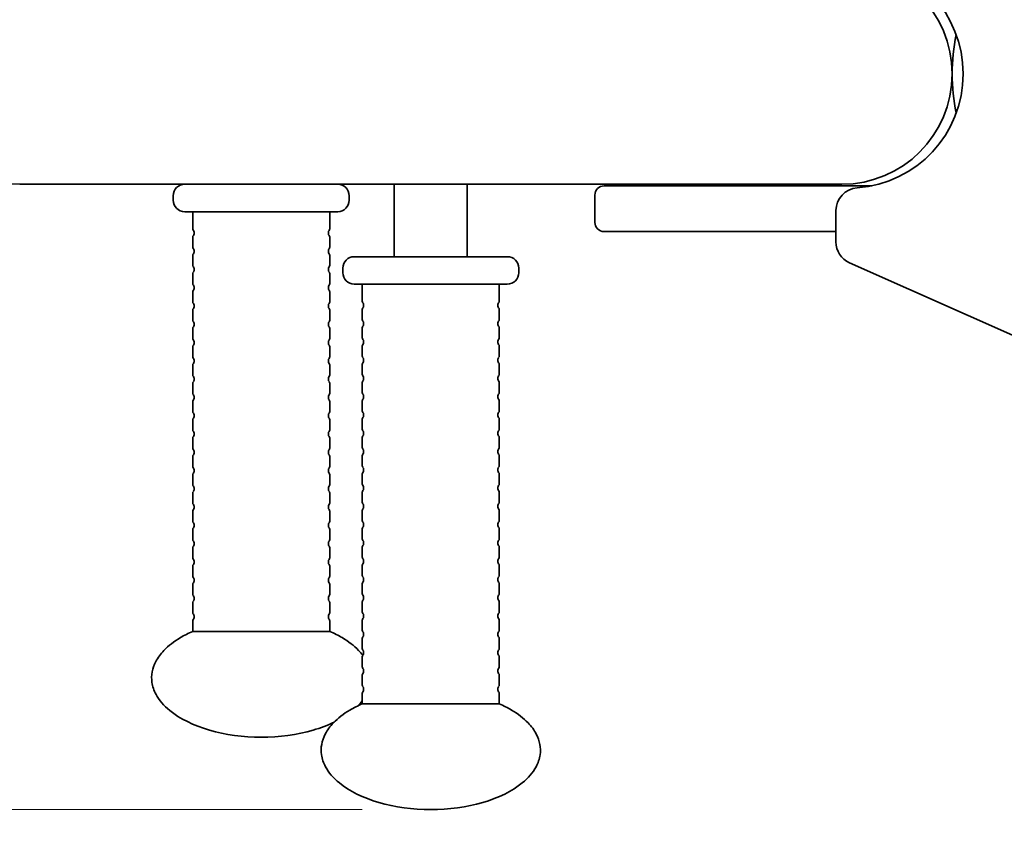
# Model space of a CAD drawing. Units: millimetres. Extents: x 8616 to 12388, y -10 to 5187.
# Drawn here: x 10020 to 10235, y 2130 to 2308 of the extents above; entities that cross this region are included whole.
import ezdxf

# ---------------------------------------------------------------- set-up
doc = ezdxf.new("R2010")
doc.units = ezdxf.units.MM
doc.header["$LTSCALE"] = 30
doc.layers.add('Dimension (ISO)', color=161, linetype='Continuous', lineweight=18)
doc.layers.add('Visible (ISO)', color=7, linetype='Continuous', lineweight=35)
doc.styles.add('Label Text (ISO)', font='tahoma.ttf')
doc.dimstyles.new('Default (ISO)', dxfattribs={"dimscale": 30, "dimtxt": 3.5, "dimasz": 2.5, "dimexe": 1, "dimexo": 0.5, "dimgap": 0.762, "dimtad": 1, "dimtoh": 1, "dimrnd": 1e-08, "dimtxsty": 'Label Text (ISO)', "dimcen": 0.09, "dimdle": 10, "dimclrd": 256, "dimclre": 256, "dimclrt": 256, "dimadec": 0, "dimazin": 2, "dimtfac": 0.714286, "dimtmove": 0, "dimatfit": 3, "dimfxl": 0, "dimtolj": 1, "dimtzin": 0, "dimlwd": -1, "dimlwe": -1, "dimarcsym": 0})

# ---------------------------------------------------------------- blocks, each defined once
blk = doc.blocks.new('*D4')
at = {"layer": 'Defpoints', "color": 0}
for p in [(9995.76, 2295.98), (10698.21, 2295.98), (10698.21, 1938.3)]:
    blk.add_point(p, dxfattribs=at)
at = {"layer": 'Dimension (ISO)'}
for p, q in [((9995.76, 2280.98), (9995.76, 1908.3)), ((10698.21, 2280.98), (10698.21, 1908.3)), ((10070.76, 1938.3), (10623.21, 1938.3))]:
    blk.add_line(p, q, dxfattribs=at)
for points in [[(10070.76, 1950.8), (10070.76, 1925.8), (9995.76, 1938.3)], [(10623.21, 1950.8), (10623.21, 1925.8), (10698.21, 1938.3)]]:
    blk.add_solid(points, dxfattribs=at)
at = {"layer": 'Dimension (ISO)', "insert": (10349.93, 2070.53), "char_height": 105, "attachment_point": 2, "style": 'Label Text (ISO)'}
blk.add_mtext('\\A1;702', dxfattribs=at)
blk = doc.blocks.new('*D5')
at = {"layer": 'Defpoints', "color": 0}
for p in [(10109.91, 2456.98), (9790.24, 2134.98), (10109.91, 2134.98)]:
    blk.add_point(p, dxfattribs=at)
at = {"layer": 'Dimension (ISO)'}
for p, q in [((10094.91, 2456.98), (9760.24, 2456.98)), ((9790.24, 2381.98), (9790.24, 2209.98)), ((10094.91, 2134.98), (9760.24, 2134.98))]:
    blk.add_line(p, q, dxfattribs=at)
for points in [[(9777.74, 2381.98), (9802.74, 2381.98), (9790.24, 2456.98)], [(9777.74, 2209.98), (9802.74, 2209.98), (9790.24, 2134.98)]]:
    blk.add_solid(points, dxfattribs=at)
at = {"layer": 'Dimension (ISO)', "insert": (9658.01, 2295.98), "char_height": 105, "attachment_point": 2, "rotation": 90, "style": 'Label Text (ISO)'}
blk.add_mtext('\\A1;322', dxfattribs=at)
blk = doc.blocks.new('23070-23075_Bujak-konik-morski')
at = {"layer": 'Visible (ISO)'}
for p, q in [((-261.65, -24.15), (-81.65, -24.15)), ((-179.65, -40), (-179.65, -24.15)), ((-163.65, -40), (-163.65, -24.15)), ((-133.72, -24.5), (-131.43, -24.5)), ((-105.95, -24.5), (-131.43, -24.5)), ((-105.95, -24.5), (-75.12, -24.5)), ((-228.02, -26.65), (-228.02, -27.65)), ((-189.52, -26.65), (-189.52, -27.65)), ((-135.72, -26.5), (-135.72, -32.5)), ((-192.02, -30.15), (-225.52, -30.15)), ((-223.77, -30.15), (-223.77, -33.89)), ((-193.77, -30.15), (-193.77, -33.89)), ((-82.95, -29.92), (-82.95, -36.75)), ((-223.77, -35.71), (-223.77, -37.89)), ((-223.47, -34.99), (-223.47, -34.61)), ((-194.07, -34.99), (-194.07, -34.61)), ((-193.77, -35.71), (-193.77, -37.89)), ((-131.43, -34.5), (-133.72, -34.5)), ((-131.43, -34.5), (-105.95, -34.5)), ((-82.95, -34.5), (-105.95, -34.5)), ((-223.47, -38.99), (-223.47, -38.61)), ((-194.07, -38.99), (-194.07, -38.61)), ((-223.77, -39.71), (-223.77, -41.89)), ((-193.77, -39.71), (-193.77, -41.89)), ((-188.4, -40), (-154.9, -40)), ((-223.47, -42.99), (-223.47, -42.61)), ((-194.07, -42.99), (-194.07, -42.61)), ((-190.9, -42.5), (-190.9, -43.5)), ((-152.4, -42.5), (-152.4, -43.5)), ((-79.98, -41.32), (0.77, -77.25)), ((-223.77, -43.71), (-223.77, -45.89)), ((-193.77, -43.71), (-193.77, -45.89)), ((-223.47, -46.99), (-223.47, -46.61)), ((-194.07, -46.99), (-194.07, -46.61)), ((-154.9, -46), (-188.4, -46)), ((-186.65, -46), (-186.65, -49.74)), ((-156.65, -46), (-156.65, -49.74)), ((-223.77, -47.71), (-223.77, -49.89)), ((-193.77, -47.71), (-193.77, -49.89)), ((-223.77, -51.71), (-223.77, -53.89)), ((-223.47, -50.99), (-223.47, -50.61)), ((-194.07, -50.99), (-194.07, -50.61)), ((-193.77, -51.71), (-193.77, -53.89)), ((-186.65, -51.56), (-186.65, -53.74)), ((-186.35, -50.84), (-186.35, -50.46)), ((-156.95, -50.84), (-156.95, -50.46)), ((-156.65, -51.56), (-156.65, -53.74)), ((-223.77, -55.71), (-223.77, -57.89)), ((-223.47, -54.99), (-223.47, -54.61)), ((-194.07, -54.99), (-194.07, -54.61)), ((-193.77, -55.71), (-193.77, -57.89)), ((-186.65, -55.56), (-186.65, -57.74)), ((-186.35, -54.84), (-186.35, -54.46)), ((-156.95, -54.84), (-156.95, -54.46)), ((-156.65, -55.56), (-156.65, -57.74)), ((-223.77, -59.71), (-223.77, -61.89)), ((-223.47, -58.99), (-223.47, -58.61)), ((-194.07, -58.99), (-194.07, -58.61)), ((-193.77, -59.71), (-193.77, -61.89)), ((-186.65, -59.56), (-186.65, -61.74)), ((-186.35, -58.84), (-186.35, -58.46)), ((-156.95, -58.84), (-156.95, -58.46)), ((-156.65, -59.56), (-156.65, -61.74)), ((-186.35, -62.84), (-186.35, -62.46)), ((-156.95, -62.84), (-156.95, -62.46)), ((-223.77, -63.71), (-223.77, -65.89)), ((-223.47, -62.99), (-223.47, -62.61)), ((-194.07, -62.99), (-194.07, -62.61)), ((-193.77, -63.71), (-193.77, -65.89)), ((-186.65, -63.56), (-186.65, -65.74)), ((-156.65, -63.56), (-156.65, -65.74)), ((-223.47, -66.99), (-223.47, -66.61)), ((-194.07, -66.99), (-194.07, -66.61)), ((-186.35, -66.84), (-186.35, -66.46)), ((-156.95, -66.84), (-156.95, -66.46)), ((-223.77, -67.71), (-223.77, -69.89)), ((-193.77, -67.71), (-193.77, -69.89)), ((-186.65, -67.56), (-186.65, -69.74)), ((-156.65, -67.56), (-156.65, -69.74)), ((-223.47, -70.99), (-223.47, -70.61)), ((-194.07, -70.99), (-194.07, -70.61)), ((-186.35, -70.84), (-186.35, -70.46)), ((-156.95, -70.84), (-156.95, -70.46)), ((-223.77, -71.71), (-223.77, -73.89)), ((-193.77, -71.71), (-193.77, -73.89)), ((-186.65, -71.56), (-186.65, -73.74)), ((-156.65, -71.56), (-156.65, -73.74)), ((-223.47, -74.99), (-223.47, -74.61)), ((-194.07, -74.99), (-194.07, -74.61)), ((-186.35, -74.84), (-186.35, -74.46)), ((-156.95, -74.84), (-156.95, -74.46)), ((-223.77, -75.71), (-223.77, -77.89)), ((-193.77, -75.71), (-193.77, -77.89)), ((-186.65, -75.56), (-186.65, -77.74)), ((-156.65, -75.56), (-156.65, -77.74)), ((-223.77, -79.71), (-223.77, -81.89)), ((-223.47, -78.99), (-223.47, -78.61)), ((-194.07, -78.99), (-194.07, -78.61)), ((-193.77, -79.71), (-193.77, -81.89)), ((-186.65, -79.56), (-186.65, -81.74)), ((-186.35, -78.84), (-186.35, -78.46)), ((-156.95, -78.84), (-156.95, -78.46)), ((-156.65, -79.56), (-156.65, -81.74)), ((-223.77, -83.71), (-223.77, -85.89)), ((-223.47, -82.99), (-223.47, -82.61)), ((-194.07, -82.99), (-194.07, -82.61)), ((-193.77, -83.71), (-193.77, -85.89)), ((-186.65, -83.56), (-186.65, -85.74)), ((-186.35, -82.84), (-186.35, -82.46)), ((-156.95, -82.84), (-156.95, -82.46)), ((-156.65, -83.56), (-156.65, -85.74)), ((-223.77, -87.71), (-223.77, -89.89)), ((-223.47, -86.99), (-223.47, -86.61)), ((-194.07, -86.99), (-194.07, -86.61)), ((-193.77, -87.71), (-193.77, -89.89)), ((-186.65, -87.56), (-186.65, -89.74)), ((-186.35, -86.84), (-186.35, -86.46)), ((-156.95, -86.84), (-156.95, -86.46)), ((-156.65, -87.56), (-156.65, -89.74)), ((-186.35, -90.84), (-186.35, -90.46)), ((-156.95, -90.84), (-156.95, -90.46)), ((-223.77, -91.71), (-223.77, -93.89)), ((-223.47, -90.99), (-223.47, -90.61)), ((-194.07, -90.99), (-194.07, -90.61)), ((-193.77, -91.71), (-193.77, -93.89)), ((-186.65, -91.56), (-186.65, -93.74)), ((-156.65, -91.56), (-156.65, -93.74)), ((-223.47, -94.99), (-223.47, -94.61)), ((-194.07, -94.99), (-194.07, -94.61)), ((-186.35, -94.84), (-186.35, -94.46)), ((-156.95, -94.84), (-156.95, -94.46)), ((-223.77, -95.71), (-223.77, -97.89)), ((-193.77, -95.71), (-193.77, -97.89)), ((-186.65, -95.56), (-186.65, -97.74)), ((-156.65, -95.56), (-156.65, -97.74)), ((-223.47, -98.99), (-223.47, -98.61)), ((-194.07, -98.99), (-194.07, -98.61)), ((-186.35, -98.84), (-186.35, -98.46)), ((-156.95, -98.84), (-156.95, -98.46)), ((-223.77, -99.71), (-223.77, -101.89)), ((-193.77, -99.71), (-193.77, -101.89)), ((-186.65, -99.56), (-186.65, -101.74)), ((-156.65, -99.56), (-156.65, -101.74)), ((-223.47, -102.99), (-223.47, -102.61)), ((-194.07, -102.99), (-194.07, -102.61)), ((-186.35, -102.84), (-186.35, -102.46)), ((-156.95, -102.84), (-156.95, -102.46)), ((-223.77, -103.71), (-223.77, -105.89)), ((-193.77, -103.71), (-193.77, -105.89)), ((-186.65, -103.56), (-186.65, -105.74)), ((-156.65, -103.56), (-156.65, -105.74)), ((-223.77, -107.71), (-223.77, -109.89)), ((-223.47, -106.99), (-223.47, -106.61)), ((-194.07, -106.99), (-194.07, -106.61)), ((-193.77, -107.71), (-193.77, -109.89)), ((-186.65, -107.56), (-186.65, -109.74)), ((-186.35, -106.84), (-186.35, -106.46)), ((-156.95, -106.84), (-156.95, -106.46)), ((-156.65, -107.56), (-156.65, -109.74)), ((-223.77, -111.71), (-223.77, -113.89)), ((-223.47, -110.99), (-223.47, -110.61)), ((-194.07, -110.99), (-194.07, -110.61)), ((-193.77, -111.71), (-193.77, -113.89)), ((-186.65, -111.56), (-186.65, -113.74)), ((-186.35, -110.84), (-186.35, -110.46)), ((-156.95, -110.84), (-156.95, -110.46)), ((-156.65, -111.56), (-156.65, -113.74)), ((-223.77, -115.71), (-223.77, -117.89)), ((-223.47, -114.99), (-223.47, -114.61)), ((-194.07, -114.99), (-194.07, -114.61)), ((-193.77, -115.71), (-193.77, -117.89)), ((-186.65, -115.56), (-186.65, -117.74)), ((-186.35, -114.84), (-186.35, -114.46)), ((-156.95, -114.84), (-156.95, -114.46)), ((-156.65, -115.56), (-156.65, -117.74)), ((-186.35, -118.84), (-186.35, -118.46)), ((-156.95, -118.84), (-156.95, -118.46)), ((-223.77, -119.71), (-223.77, -122)), ((-223.47, -118.99), (-223.47, -118.61)), ((-194.07, -118.99), (-194.07, -118.61)), ((-193.77, -119.71), (-193.77, -122)), ((-186.65, -119.56), (-186.65, -121.74)), ((-156.65, -119.56), (-156.65, -121.74)), ((-193.77, -122), (-223.77, -122)), ((-186.35, -122.84), (-186.35, -122.46)), ((-156.95, -122.84), (-156.95, -122.46)), ((-186.65, -123.56), (-186.65, -125.74)), ((-156.65, -123.56), (-156.65, -125.74)), ((-186.35, -126.84), (-186.35, -126.46)), ((-156.95, -126.84), (-156.95, -126.46)), ((-186.65, -127.56), (-186.65, -129.74)), ((-156.65, -127.56), (-156.65, -129.74)), ((-186.35, -130.84), (-186.35, -130.46)), ((-156.95, -130.84), (-156.95, -130.46)), ((-186.65, -131.56), (-186.65, -133.74)), ((-156.65, -131.56), (-156.65, -133.74)), ((-186.65, -135.56), (-186.65, -137.85)), ((-186.35, -134.84), (-186.35, -134.46)), ((-156.95, -134.84), (-156.95, -134.46)), ((-156.65, -135.56), (-156.65, -137.85)), ((-156.65, -137.85), (-186.65, -137.85))]:
    blk.add_line(p, q, dxfattribs=at)
for centre, radius, start, end in [((-261.65, 0), 24.15, 90, 270), ((-81.65, 0), 24.15, 270, 90), ((-80.1, 0), 25, 274.1137, 85.8926), ((-14.8, 0), 42.7, 168.3916, 191.6119), ((-225.52, -26.65), 2.5, 90, 180), ((-192.02, -26.65), 2.5, 0, 90), ((-133.72, -26.5), 2, 90, 180), ((-77.95, -29.92), 5, 94.1137, 180.0033), ((-225.52, -27.65), 2.5, 180, 270), ((-192.02, -27.65), 2.5, 270, 0), ((-223.27, -33.89), 0.5, 180, 225.573), ((-223.97, -34.61), 0.5, 0, 45.573), ((-193.57, -34.61), 0.5, 134.427, 180), ((-194.27, -33.89), 0.5, 314.427, 0), ((-133.72, -32.5), 2, 180, 270), ((-223.27, -35.71), 0.5, 134.427, 180), ((-223.97, -34.99), 0.5, 314.427, 0), ((-193.57, -34.99), 0.5, 180, 225.573), ((-194.27, -35.71), 0.5, 0, 45.573), ((-223.27, -37.89), 0.5, 180, 225.573), ((-223.97, -38.61), 0.5, 0, 45.573), ((-193.57, -38.61), 0.5, 134.427, 180), ((-194.27, -37.89), 0.5, 314.427, 0), ((-77.95, -36.75), 5, 180.0033, 246.015), ((-223.27, -39.71), 0.5, 134.427, 180), ((-223.97, -38.99), 0.5, 314.427, 0), ((-193.57, -38.99), 0.5, 180, 225.573), ((-194.27, -39.71), 0.5, 0, 45.573), ((-188.4, -42.5), 2.5, 90, 180), ((-154.9, -42.5), 2.5, 0, 90), ((-223.27, -41.89), 0.5, 180, 225.573), ((-223.97, -42.61), 0.5, 0, 45.573), ((-223.97, -42.99), 0.5, 314.427, 0), ((-193.57, -42.61), 0.5, 134.427, 180), ((-193.57, -42.99), 0.5, 180, 225.573), ((-194.27, -41.89), 0.5, 314.427, 0), ((-223.27, -43.71), 0.5, 134.427, 180), ((-194.27, -43.71), 0.5, 0, 45.573), ((-188.4, -43.5), 2.5, 180, 270), ((-154.9, -43.5), 2.5, 270, 0), ((-223.27, -45.89), 0.5, 180, 225.573), ((-223.27, -47.71), 0.5, 134.427, 180), ((-223.97, -46.61), 0.5, 0, 45.573), ((-223.97, -46.99), 0.5, 314.427, 0), ((-193.57, -46.61), 0.5, 134.427, 180), ((-193.57, -46.99), 0.5, 180, 225.573), ((-194.27, -45.89), 0.5, 314.427, 0), ((-194.27, -47.71), 0.5, 0, 45.573), ((-223.27, -49.89), 0.5, 180, 225.573), ((-223.27, -51.71), 0.5, 134.427, 180), ((-223.97, -50.61), 0.5, 0, 45.573), ((-223.97, -50.99), 0.5, 314.427, 0), ((-193.57, -50.61), 0.5, 134.427, 180), ((-193.57, -50.99), 0.5, 180, 225.573), ((-194.27, -49.89), 0.5, 314.427, 0), ((-194.27, -51.71), 0.5, 0, 45.573), ((-186.15, -49.74), 0.5, 180, 225.573), ((-186.15, -51.56), 0.5, 134.427, 180), ((-186.85, -50.46), 0.5, 0, 45.573), ((-186.85, -50.84), 0.5, 314.427, 0), ((-156.45, -50.46), 0.5, 134.427, 180), ((-156.45, -50.84), 0.5, 180, 225.573), ((-157.15, -49.74), 0.5, 314.427, 0), ((-157.15, -51.56), 0.5, 0, 45.573), ((-186.15, -53.74), 0.5, 180, 225.573), ((-157.15, -53.74), 0.5, 314.427, 0), ((-223.27, -53.89), 0.5, 180, 225.573), ((-223.27, -55.71), 0.5, 134.427, 180), ((-223.97, -54.61), 0.5, 0, 45.573), ((-223.97, -54.99), 0.5, 314.427, 0), ((-193.57, -54.61), 0.5, 134.427, 180), ((-193.57, -54.99), 0.5, 180, 225.573), ((-194.27, -53.89), 0.5, 314.427, 0), ((-194.27, -55.71), 0.5, 0, 45.573), ((-186.15, -55.56), 0.5, 134.427, 180), ((-186.85, -54.46), 0.5, 0, 45.573), ((-186.85, -54.84), 0.5, 314.427, 0), ((-156.45, -54.46), 0.5, 134.427, 180), ((-156.45, -54.84), 0.5, 180, 225.573), ((-157.15, -55.56), 0.5, 0, 45.573), ((-223.27, -57.89), 0.5, 180, 225.573), ((-194.27, -57.89), 0.5, 314.427, 0), ((-186.15, -57.74), 0.5, 180, 225.573), ((-186.85, -58.46), 0.5, 0, 45.573), ((-156.45, -58.46), 0.5, 134.427, 180), ((-157.15, -57.74), 0.5, 314.427, 0), ((-223.27, -59.71), 0.5, 134.427, 180), ((-223.97, -58.61), 0.5, 0, 45.573), ((-223.97, -58.99), 0.5, 314.427, 0), ((-193.57, -58.61), 0.5, 134.427, 180), ((-193.57, -58.99), 0.5, 180, 225.573), ((-194.27, -59.71), 0.5, 0, 45.573), ((-186.15, -59.56), 0.5, 134.427, 180), ((-186.85, -58.84), 0.5, 314.427, 0), ((-156.45, -58.84), 0.5, 180, 225.573), ((-157.15, -59.56), 0.5, 0, 45.573), ((-223.27, -61.89), 0.5, 180, 225.573), ((-223.97, -62.61), 0.5, 0, 45.573), ((-193.57, -62.61), 0.5, 134.427, 180), ((-194.27, -61.89), 0.5, 314.427, 0), ((-186.15, -61.74), 0.5, 180, 225.573), ((-186.85, -62.46), 0.5, 0, 45.573), ((-156.45, -62.46), 0.5, 134.427, 180), ((-157.15, -61.74), 0.5, 314.427, 0), ((-223.27, -63.71), 0.5, 134.427, 180), ((-223.97, -62.99), 0.5, 314.427, 0), ((-193.57, -62.99), 0.5, 180, 225.573), ((-194.27, -63.71), 0.5, 0, 45.573), ((-186.15, -63.56), 0.5, 134.427, 180), ((-186.85, -62.84), 0.5, 314.427, 0), ((-156.45, -62.84), 0.5, 180, 225.573), ((-157.15, -63.56), 0.5, 0, 45.573), ((-223.27, -65.89), 0.5, 180, 225.573), ((-223.97, -66.61), 0.5, 0, 45.573), ((-193.57, -66.61), 0.5, 134.427, 180), ((-194.27, -65.89), 0.5, 314.427, 0), ((-186.15, -65.74), 0.5, 180, 225.573), ((-186.85, -66.46), 0.5, 0, 45.573), ((-156.45, -66.46), 0.5, 134.427, 180), ((-157.15, -65.74), 0.5, 314.427, 0), ((-223.27, -67.71), 0.5, 134.427, 180), ((-223.97, -66.99), 0.5, 314.427, 0), ((-193.57, -66.99), 0.5, 180, 225.573), ((-194.27, -67.71), 0.5, 0, 45.573), ((-186.15, -67.56), 0.5, 134.427, 180), ((-186.85, -66.84), 0.5, 314.427, 0), ((-156.45, -66.84), 0.5, 180, 225.573), ((-157.15, -67.56), 0.5, 0, 45.573), ((-223.27, -69.89), 0.5, 180, 225.573), ((-223.97, -70.61), 0.5, 0, 45.573), ((-223.97, -70.99), 0.5, 314.427, 0), ((-193.57, -70.61), 0.5, 134.427, 180), ((-193.57, -70.99), 0.5, 180, 225.573), ((-194.27, -69.89), 0.5, 314.427, 0), ((-186.15, -69.74), 0.5, 180, 225.573), ((-186.85, -70.46), 0.5, 0, 45.573), ((-186.85, -70.84), 0.5, 314.427, 0), ((-156.45, -70.46), 0.5, 134.427, 180), ((-156.45, -70.84), 0.5, 180, 225.573), ((-157.15, -69.74), 0.5, 314.427, 0), ((-223.27, -71.71), 0.5, 134.427, 180), ((-194.27, -71.71), 0.5, 0, 45.573), ((-186.15, -71.56), 0.5, 134.427, 180), ((-157.15, -71.56), 0.5, 0, 45.573), ((-223.27, -73.89), 0.5, 180, 225.573), ((-223.27, -75.71), 0.5, 134.427, 180), ((-223.97, -74.61), 0.5, 0, 45.573), ((-223.97, -74.99), 0.5, 314.427, 0), ((-193.57, -74.61), 0.5, 134.427, 180), ((-193.57, -74.99), 0.5, 180, 225.573), ((-194.27, -73.89), 0.5, 314.427, 0), ((-194.27, -75.71), 0.5, 0, 45.573), ((-186.15, -73.74), 0.5, 180, 225.573), ((-186.15, -75.56), 0.5, 134.427, 180), ((-186.85, -74.46), 0.5, 0, 45.573), ((-186.85, -74.84), 0.5, 314.427, 0), ((-156.45, -74.46), 0.5, 134.427, 180), ((-156.45, -74.84), 0.5, 180, 225.573), ((-157.15, -73.74), 0.5, 314.427, 0), ((-157.15, -75.56), 0.5, 0, 45.573), ((-223.27, -77.89), 0.5, 180, 225.573), ((-223.27, -79.71), 0.5, 134.427, 180), ((-223.97, -78.61), 0.5, 0, 45.573), ((-223.97, -78.99), 0.5, 314.427, 0), ((-193.57, -78.61), 0.5, 134.427, 180), ((-193.57, -78.99), 0.5, 180, 225.573), ((-194.27, -77.89), 0.5, 314.427, 0), ((-194.27, -79.71), 0.5, 0, 45.573), ((-186.15, -77.74), 0.5, 180, 225.573), ((-186.15, -79.56), 0.5, 134.427, 180), ((-186.85, -78.46), 0.5, 0, 45.573), ((-186.85, -78.84), 0.5, 314.427, 0), ((-156.45, -78.46), 0.5, 134.427, 180), ((-156.45, -78.84), 0.5, 180, 225.573), ((-157.15, -77.74), 0.5, 314.427, 0), ((-157.15, -79.56), 0.5, 0, 45.573), ((-223.27, -81.89), 0.5, 180, 225.573), ((-194.27, -81.89), 0.5, 314.427, 0), ((-186.15, -81.74), 0.5, 180, 225.573), ((-157.15, -81.74), 0.5, 314.427, 0), ((-223.27, -83.71), 0.5, 134.427, 180), ((-223.97, -82.61), 0.5, 0, 45.573), ((-223.97, -82.99), 0.5, 314.427, 0), ((-193.57, -82.61), 0.5, 134.427, 180), ((-193.57, -82.99), 0.5, 180, 225.573), ((-194.27, -83.71), 0.5, 0, 45.573), ((-186.15, -83.56), 0.5, 134.427, 180), ((-186.85, -82.46), 0.5, 0, 45.573), ((-186.85, -82.84), 0.5, 314.427, 0), ((-156.45, -82.46), 0.5, 134.427, 180), ((-156.45, -82.84), 0.5, 180, 225.573), ((-157.15, -83.56), 0.5, 0, 45.573), ((-223.27, -85.89), 0.5, 180, 225.573), ((-194.27, -85.89), 0.5, 314.427, 0), ((-186.15, -85.74), 0.5, 180, 225.573), ((-186.85, -86.46), 0.5, 0, 45.573), ((-156.45, -86.46), 0.5, 134.427, 180), ((-157.15, -85.74), 0.5, 314.427, 0), ((-223.27, -87.71), 0.5, 134.427, 180), ((-223.97, -86.61), 0.5, 0, 45.573), ((-223.97, -86.99), 0.5, 314.427, 0), ((-193.57, -86.61), 0.5, 134.427, 180), ((-193.57, -86.99), 0.5, 180, 225.573), ((-194.27, -87.71), 0.5, 0, 45.573), ((-186.15, -87.56), 0.5, 134.427, 180), ((-186.85, -86.84), 0.5, 314.427, 0), ((-156.45, -86.84), 0.5, 180, 225.573), ((-157.15, -87.56), 0.5, 0, 45.573), ((-223.27, -89.89), 0.5, 180, 225.573), ((-223.97, -90.61), 0.5, 0, 45.573), ((-193.57, -90.61), 0.5, 134.427, 180), ((-194.27, -89.89), 0.5, 314.427, 0), ((-186.15, -89.74), 0.5, 180, 225.573), ((-186.85, -90.46), 0.5, 0, 45.573), ((-156.45, -90.46), 0.5, 134.427, 180), ((-157.15, -89.74), 0.5, 314.427, 0), ((-223.27, -91.71), 0.5, 134.427, 180), ((-223.97, -90.99), 0.5, 314.427, 0), ((-193.57, -90.99), 0.5, 180, 225.573), ((-194.27, -91.71), 0.5, 0, 45.573), ((-186.15, -91.56), 0.5, 134.427, 180), ((-186.85, -90.84), 0.5, 314.427, 0), ((-156.45, -90.84), 0.5, 180, 225.573), ((-157.15, -91.56), 0.5, 0, 45.573), ((-223.27, -93.89), 0.5, 180, 225.573), ((-223.97, -94.61), 0.5, 0, 45.573), ((-193.57, -94.61), 0.5, 134.427, 180), ((-194.27, -93.89), 0.5, 314.427, 0), ((-186.15, -93.74), 0.5, 180, 225.573), ((-186.85, -94.46), 0.5, 0, 45.573), ((-186.85, -94.84), 0.5, 314.427, 0), ((-156.45, -94.46), 0.5, 134.427, 180), ((-156.45, -94.84), 0.5, 180, 225.573), ((-157.15, -93.74), 0.5, 314.427, 0), ((-223.27, -95.71), 0.5, 134.427, 180), ((-223.97, -94.99), 0.5, 314.427, 0), ((-193.57, -94.99), 0.5, 180, 225.573), ((-194.27, -95.71), 0.5, 0, 45.573), ((-186.15, -95.56), 0.5, 134.427, 180), ((-157.15, -95.56), 0.5, 0, 45.573), ((-223.27, -97.89), 0.5, 180, 225.573), ((-223.97, -98.61), 0.5, 0, 45.573), ((-223.97, -98.99), 0.5, 314.427, 0), ((-193.57, -98.61), 0.5, 134.427, 180), ((-193.57, -98.99), 0.5, 180, 225.573), ((-194.27, -97.89), 0.5, 314.427, 0), ((-186.15, -97.74), 0.5, 180, 225.573), ((-186.85, -98.46), 0.5, 0, 45.573), ((-186.85, -98.84), 0.5, 314.427, 0), ((-156.45, -98.46), 0.5, 134.427, 180), ((-156.45, -98.84), 0.5, 180, 225.573), ((-157.15, -97.74), 0.5, 314.427, 0), ((-223.27, -99.71), 0.5, 134.427, 180), ((-194.27, -99.71), 0.5, 0, 45.573), ((-186.15, -99.56), 0.5, 134.427, 180), ((-157.15, -99.56), 0.5, 0, 45.573), ((-223.27, -101.89), 0.5, 180, 225.573), ((-223.27, -103.71), 0.5, 134.427, 180), ((-223.97, -102.61), 0.5, 0, 45.573), ((-223.97, -102.99), 0.5, 314.427, 0), ((-193.57, -102.61), 0.5, 134.427, 180), ((-193.57, -102.99), 0.5, 180, 225.573), ((-194.27, -101.89), 0.5, 314.427, 0), ((-194.27, -103.71), 0.5, 0, 45.573), ((-186.15, -101.74), 0.5, 180, 225.573), ((-186.15, -103.56), 0.5, 134.427, 180), ((-186.85, -102.46), 0.5, 0, 45.573), ((-186.85, -102.84), 0.5, 314.427, 0), ((-156.45, -102.46), 0.5, 134.427, 180), ((-156.45, -102.84), 0.5, 180, 225.573), ((-157.15, -101.74), 0.5, 314.427, 0), ((-157.15, -103.56), 0.5, 0, 45.573), ((-223.27, -105.89), 0.5, 180, 225.573), ((-223.27, -107.71), 0.5, 134.427, 180), ((-223.97, -106.61), 0.5, 0, 45.573), ((-223.97, -106.99), 0.5, 314.427, 0), ((-193.57, -106.61), 0.5, 134.427, 180), ((-193.57, -106.99), 0.5, 180, 225.573), ((-194.27, -105.89), 0.5, 314.427, 0), ((-194.27, -107.71), 0.5, 0, 45.573), ((-186.15, -105.74), 0.5, 180, 225.573), ((-186.15, -107.56), 0.5, 134.427, 180), ((-186.85, -106.46), 0.5, 0, 45.573), ((-186.85, -106.84), 0.5, 314.427, 0), ((-156.45, -106.46), 0.5, 134.427, 180), ((-156.45, -106.84), 0.5, 180, 225.573), ((-157.15, -105.74), 0.5, 314.427, 0), ((-157.15, -107.56), 0.5, 0, 45.573), ((-223.27, -109.89), 0.5, 180, 225.573), ((-194.27, -109.89), 0.5, 314.427, 0), ((-186.15, -109.74), 0.5, 180, 225.573), ((-157.15, -109.74), 0.5, 314.427, 0), ((-223.27, -111.71), 0.5, 134.427, 180), ((-223.97, -110.61), 0.5, 0, 45.573), ((-223.97, -110.99), 0.5, 314.427, 0), ((-193.57, -110.61), 0.5, 134.427, 180), ((-193.57, -110.99), 0.5, 180, 225.573), ((-194.27, -111.71), 0.5, 0, 45.573), ((-186.15, -111.56), 0.5, 134.427, 180), ((-186.85, -110.46), 0.5, 0, 45.573), ((-186.85, -110.84), 0.5, 314.427, 0), ((-156.45, -110.46), 0.5, 134.427, 180), ((-156.45, -110.84), 0.5, 180, 225.573), ((-157.15, -111.56), 0.5, 0, 45.573), ((-223.27, -113.89), 0.5, 180, 225.573), ((-194.27, -113.89), 0.5, 314.427, 0), ((-186.15, -113.74), 0.5, 180, 225.573), ((-186.85, -114.46), 0.5, 0, 45.573), ((-156.45, -114.46), 0.5, 134.427, 180), ((-157.15, -113.74), 0.5, 314.427, 0), ((-223.27, -115.71), 0.5, 134.427, 180), ((-223.97, -114.61), 0.5, 0, 45.573), ((-223.97, -114.99), 0.5, 314.427, 0), ((-193.57, -114.61), 0.5, 134.427, 180), ((-193.57, -114.99), 0.5, 180, 225.573), ((-194.27, -115.71), 0.5, 0, 45.573), ((-186.15, -115.56), 0.5, 134.427, 180), ((-186.85, -114.84), 0.5, 314.427, 0), ((-156.45, -114.84), 0.5, 180, 225.573), ((-157.15, -115.56), 0.5, 0, 45.573), ((-223.27, -117.89), 0.5, 180, 225.573), ((-223.97, -118.61), 0.5, 0, 45.573), ((-193.57, -118.61), 0.5, 134.427, 180), ((-194.27, -117.89), 0.5, 314.427, 0), ((-186.15, -117.74), 0.5, 180, 225.573), ((-186.85, -118.46), 0.5, 0, 45.573), ((-156.45, -118.46), 0.5, 134.427, 180), ((-157.15, -117.74), 0.5, 314.427, 0), ((-223.27, -119.71), 0.5, 134.427, 180), ((-223.97, -118.99), 0.5, 314.427, 0), ((-193.57, -118.99), 0.5, 180, 225.573), ((-194.27, -119.71), 0.5, 0, 45.573), ((-186.15, -119.56), 0.5, 134.427, 180), ((-186.85, -118.84), 0.5, 314.427, 0), ((-156.45, -118.84), 0.5, 180, 225.573), ((-157.15, -119.56), 0.5, 0, 45.573), ((-186.15, -121.74), 0.5, 180, 225.573), ((-186.85, -122.46), 0.5, 0, 45.573), ((-186.85, -122.84), 0.5, 314.427, 0), ((-156.45, -122.46), 0.5, 134.427, 180), ((-156.45, -122.84), 0.5, 180, 225.573), ((-157.15, -121.74), 0.5, 314.427, 0), ((-186.15, -123.56), 0.5, 134.427, 180), ((-157.15, -123.56), 0.5, 0, 45.573), ((-186.15, -125.74), 0.5, 180, 225.573), ((-186.85, -126.46), 0.5, 0, 45.573), ((-186.85, -126.84), 0.5, 314.427, 0), ((-156.45, -126.46), 0.5, 134.427, 180), ((-156.45, -126.84), 0.5, 180, 225.573), ((-157.15, -125.74), 0.5, 314.427, 0), ((-186.15, -127.56), 0.5, 134.427, 180), ((-157.15, -127.56), 0.5, 0, 45.573), ((-186.15, -129.74), 0.5, 180, 225.573), ((-186.15, -131.56), 0.5, 134.427, 180), ((-186.85, -130.46), 0.5, 0, 45.573), ((-186.85, -130.84), 0.5, 314.427, 0), ((-156.45, -130.46), 0.5, 134.427, 180), ((-156.45, -130.84), 0.5, 180, 225.573), ((-157.15, -129.74), 0.5, 314.427, 0), ((-157.15, -131.56), 0.5, 0, 45.573), ((-186.15, -133.74), 0.5, 180, 225.573), ((-186.15, -135.56), 0.5, 134.427, 180), ((-186.85, -134.46), 0.5, 0, 45.573), ((-186.85, -134.84), 0.5, 314.427, 0), ((-156.45, -134.46), 0.5, 134.427, 180), ((-156.45, -134.84), 0.5, 180, 225.573), ((-157.15, -133.74), 0.5, 314.427, 0), ((-157.15, -135.56), 0.5, 0, 45.573)]:
    blk.add_arc(centre, radius, start, end, dxfattribs=at)
for points, knots in [([(-208.77, -145.15), (-212.71, -145.15), (-216.65, -144.61), (-223.61, -142.59), (-226.61, -141.1), (-230.11, -138.23), (-231.13, -137.04), (-232.27, -134.93), (-232.57, -134.05), (-232.8, -132.4), (-232.79, -131.64), (-232.51, -130.11), (-232.25, -129.35), (-231.42, -127.76), (-230.81, -126.94), (-229.09, -125.14), (-227.88, -124.2), (-225.63, -122.88), (-224.73, -122.42), (-223.77, -122)], [-4.712389, -4.712389, -4.712389, -4.712389, -4.219097, -4.219097, -3.725805, -3.725805, -3.425488, -3.425488, -3.219405, -3.219405, -3.043549, -3.043549, -2.866216, -2.866216, -2.66202, -2.66202, -2.399818, -2.399818, -2.245928, -2.245928, -2.245928, -2.245928]), ([(-186.54, -127.24), (-186.82, -126.87), (-187.13, -126.51), (-188.44, -125.14), (-189.65, -124.2), (-191.9, -122.88), (-192.8, -122.42), (-193.77, -122)], [-2.7546111, -2.7546111, -2.7546111, -2.7546111, -2.6620196, -2.6620196, -2.3998182, -2.3998182, -2.2459279, -2.2459279, -2.2459279, -2.2459279]), ([(-171.65, -161), (-175.6, -161), (-179.54, -160.46), (-186.49, -158.44), (-189.49, -156.95), (-192.99, -154.08), (-194.02, -152.89), (-195.15, -150.78), (-195.45, -149.9), (-195.69, -148.25), (-195.67, -147.49), (-195.4, -145.96), (-195.13, -145.2), (-194.3, -143.61), (-193.7, -142.79), (-191.97, -140.99), (-190.76, -140.05), (-188.51, -138.73), (-187.61, -138.27), (-186.65, -137.85)], [-4.712389, -4.712389, -4.712389, -4.712389, -4.219097, -4.219097, -3.725805, -3.725805, -3.425488, -3.425488, -3.219405, -3.219405, -3.043549, -3.043549, -2.866216, -2.866216, -2.66202, -2.66202, -2.399818, -2.399818, -2.245928, -2.245928, -2.245928, -2.245928]), ([(-171.65, -161), (-167.7, -161), (-163.76, -160.46), (-156.81, -158.44), (-153.81, -156.95), (-150.31, -154.08), (-149.28, -152.89), (-148.15, -150.78), (-147.85, -149.9), (-147.61, -148.25), (-147.63, -147.49), (-147.9, -145.96), (-148.17, -145.2), (-149, -143.61), (-149.6, -142.79), (-151.33, -140.99), (-152.54, -140.05), (-154.79, -138.73), (-155.69, -138.27), (-156.65, -137.85)], [-4.712389, -4.712389, -4.712389, -4.712389, -4.219097, -4.219097, -3.725805, -3.725805, -3.425488, -3.425488, -3.219405, -3.219405, -3.043549, -3.043549, -2.866216, -2.866216, -2.66202, -2.66202, -2.399818, -2.399818, -2.245928, -2.245928, -2.245928, -2.245928]), ([(-208.77, -145.15), (-204.82, -145.15), (-200.88, -144.61), (-195.75, -143.12), (-194.2, -142.53), (-192.8, -141.86)], [-4.712389, -4.712389, -4.712389, -4.712389, -4.2190968, -4.2190968, -3.9846206, -3.9846206, -3.9846206, -3.9846206])]:
    blk.add_open_spline(points, degree=3, knots=knots, dxfattribs=at)
blk.add_open_spline([(-187.61, -138.29), (-187.26, -137.94), (-186.94, -137.57), (-186.65, -137.2)], degree=3, dxfattribs=at)

msp = doc.modelspace()

# ---------------------------------------------------------------- block references
msp.add_blockref('23070-23075_Bujak-konik-morski', (10281.56, 2295.981))

# ---------------------------------------------------------------- dimensions: what is measured, and where the dimension line sits
at = {"layer": 'Dimension (ISO)'}
for base, p1, p2, angle, override, picture, middle in [((9790.243, 2134.981), (10109.91, 2456.981), (10109.91, 2134.981), 90, {"dimtoh": 0, "dimdec": 2, "dimtp": 0, "dimtm": 0, "dimtdec": 2, "dimtofl": 0, "dimatfit": 1}, '*D5', (9790.243, 2295.981)), ((10698.209, 1938.302), (9995.76, 2295.981), (10698.209, 2295.981), 180, {"dimtoh": 0, "dimdec": 0, "dimtp": 0, "dimtm": 0, "dimtdec": 2, "dimtofl": 0, "dimatfit": 1}, '*D4', (10349.927, 1938.302))]:
    dim = msp.add_linear_dim(base=base, p1=p1, p2=p2, angle=angle, dimstyle='Default (ISO)', override=override, dxfattribs=at)
    dim.commit()
    dim.dimension.update_dxf_attribs({"geometry": picture, "text_midpoint": middle, "dimtype": 160})

doc.saveas('drawing.dxf')
